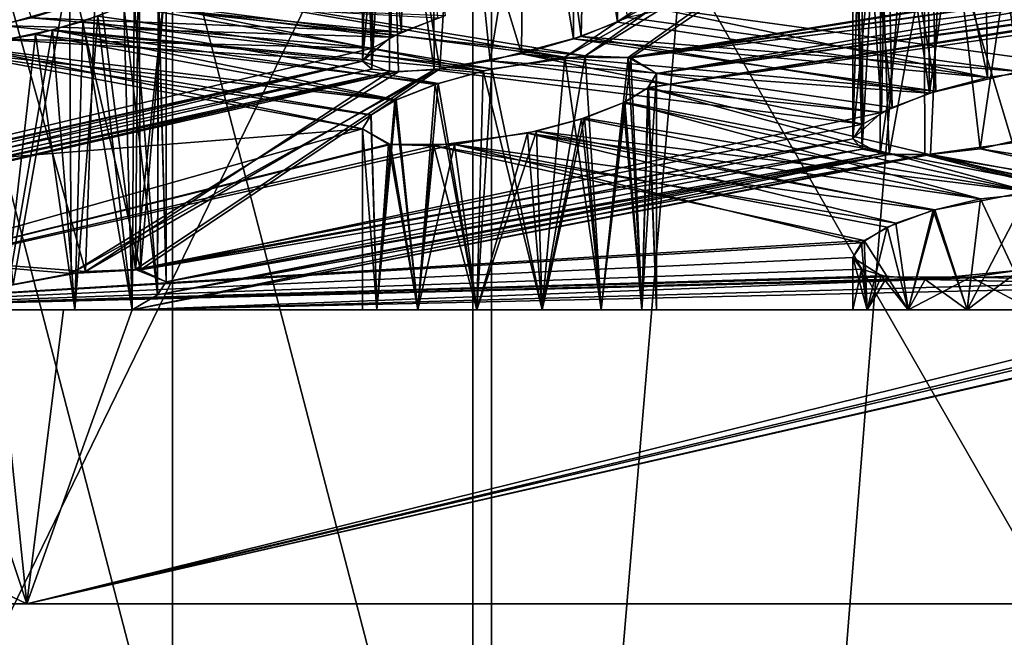
# Model space of a CAD drawing. Extents: x -62 to 87, y -98 to 342.
# Drawn here: x -4 to -3, y 147 to 148 of the extents above; entities that cross this region are included whole.
import ezdxf

# ---------------------------------------------------------------- set-up
doc = ezdxf.new("R2010")
doc.units = 0
doc.header["$MEASUREMENT"] = 0

msp = doc.modelspace()

# ---------------------------------------------------------------- linework, layer by layer
for points in [[(-7.460027, 48.449997, 7.459973), (-4.037335, 225.099976, 9.746885), (-4.037335, 48.449997, 9.746885)], [(-7.460027, 225.099976, 7.459973), (-4.037335, 225.099976, 9.746885), (-7.460027, 48.449997, 7.459973)], [(-4.037265, 48.449997, -9.746914), (-4.037265, 225.099976, -9.746914), (-7.459973, 48.449997, -7.460027)], [(-4.037265, 225.099976, -9.746914), (-7.459973, 225.099976, -7.460027), (-7.459973, 48.449997, -7.460027)], [(-0.000043, 225.099976, 12), (-4.59224, 45.099998, 11.086584), (-0.000043, 45.099998, 12)], [(-0.000043, 225.099976, 12), (-4.59224, 225.099976, 11.086584), (-4.59224, 45.099998, 11.086584)], [(-4.59216, 225.099976, -11.086617), (0.000043, 225.099976, -12), (0.000043, 45.099998, -12)], [(-4.59216, 225.099976, -11.086617), (0.000043, 45.099998, -12), (-4.59216, 45.099998, -11.086617)], [(-4.037335, 48.449997, 9.746885), (-4.037335, 225.099976, 9.746885), (-0.000038, 48.449997, 10.55)], [(-4.037335, 225.099976, 9.746885), (-0.000038, 225.099976, 10.55), (-0.000038, 48.449997, 10.55)], [(0.000038, 48.449997, -10.55), (-4.037265, 225.099976, -9.746914), (-4.037265, 48.449997, -9.746914)], [(0.000038, 225.099976, -10.55), (-4.037265, 225.099976, -9.746914), (0.000038, 48.449997, -10.55)], [(0, 138.300003, 197.925003), (-4.6209, 193.200012, 198.844208), (0, 193.200012, 197.925003)], [(0, 138.300003, 197.925003), (-4.6209, 138.300003, 198.844208), (-4.6209, 193.200012, 198.844208)], [(-4.6209, 138.300003, 221.155792), (0, 193.200012, 222.074997), (-4.6209, 193.200012, 221.155792)], [(-4.6209, 138.300003, 221.155792), (0, 138.300003, 222.074997), (0, 193.200012, 222.074997)], [(-4.3435, 193.100006, 220.485992), (-4.3435, 138.400009, 220.485992), (-8.0257, 193.100006, 218.025696)], [(-4.3435, 138.400009, 220.485992), (-8.0257, 138.400009, 218.025696), (-8.0257, 193.100006, 218.025696)], [(-8.0257, 193.100006, 201.974304), (-8.0257, 138.400009, 201.974304), (-4.3435, 193.100006, 199.514008)], [(-8.0257, 138.400009, 201.974304), (-4.3435, 138.400009, 199.514008), (-4.3435, 193.100006, 199.514008)], [(0, 193.100006, 221.350006), (0, 138.400009, 221.350006), (-4.3435, 193.100006, 220.485992)], [(0, 138.400009, 221.350006), (-4.3435, 138.400009, 220.485992), (-4.3435, 193.100006, 220.485992)], [(-4.3435, 193.100006, 199.514008), (-4.3435, 138.400009, 199.514008), (0, 193.100006, 198.649994)], [(-4.3435, 138.400009, 199.514008), (0, 138.400009, 198.649994), (0, 193.100006, 198.649994)], [(-1.9471, 138.600006, 201.469406), (-1.9471, 152.100006, 201.469406), (-5.4555, 138.600006, 203.158997)], [(-1.9471, 152.100006, 201.469406), (-5.4555, 152.100006, 203.158997), (-5.4555, 138.600006, 203.158997)], [(-5.4555, 138.600006, 216.841003), (-5.4555, 152.100006, 216.841003), (-1.9471, 138.600006, 218.530594)], [(-5.4555, 152.100006, 216.841003), (-1.9471, 152.100006, 218.530594), (-1.9471, 138.600006, 218.530594)], [(-4.0182, 148.100006, 200.299301), (-4.0182, 141.100006, 200.299301), (-7.4246, 141.100006, 202.575394)], [(-7.4246, 148.100006, 202.575394), (-4.0182, 148.100006, 200.299301), (-7.4246, 141.100006, 202.575394)], [(-4.0182, 148.100006, 219.700699), (-7.4246, 141.100006, 217.424606), (-4.0182, 141.100006, 219.700699)], [(-4.0182, 148.100006, 219.700699), (-7.4246, 148.100006, 217.424606), (-7.4246, 141.100006, 217.424606)], [(-5.573, 148.100006, 202.617905), (-2.083, 148.100006, 200.988205), (-4.6594, 138.183304, 202.009796)], [(-4.6594, 148.100006, 217.990204), (-5.573, 138.183304, 217.382095), (-2.083, 138.183304, 219.011795)], [(-2.083, 148.100006, 200.988205), (-1.3858, 138.183304, 200.854904), (-4.6594, 138.183304, 202.009796)], [(-1.3858, 148.100006, 219.145096), (-4.6594, 148.100006, 217.990204), (-2.083, 138.183304, 219.011795)], [(-4.0182, 148.100006, 200.299301), (0, 141.100006, 199.5), (-4.0182, 141.100006, 200.299301)], [(-4.0182, 148.100006, 200.299301), (0, 148.100006, 199.5), (0, 141.100006, 199.5)], [(-4.0182, 148.100006, 219.700699), (-4.0182, 141.100006, 219.700699), (0, 141.100006, 220.5)], [(0, 148.100006, 220.5), (-4.0182, 148.100006, 219.700699), (0, 141.100006, 220.5)], [(-4.4697, 148.017105, 207.255005), (-4.5576, 147.995209, 207.263199), (-4.519, 147.689911, 207.253204)], [(-4.4257, 147.717407, 207.271805), (-4.4697, 148.017105, 207.255005), (-4.519, 147.689911, 207.253204)], [(-4.1068, 147.998505, 213.358795), (-4.1412, 147.979706, 213.413406), (-4.1101, 147.683212, 213.362305)], [(-4.0652, 147.700302, 213.329193), (-4.1068, 147.998505, 213.358795), (-4.1101, 147.683212, 213.362305)], [(-3.9354, 147.990112, 213.599396), (-3.8931, 148.005814, 213.569305), (-3.8899, 147.693405, 213.565796)], [(-3.8899, 147.693405, 213.565796), (-3.8931, 148.005814, 213.569305), (-3.8603, 147.709915, 213.518799)], [(-4.5773, 147.677704, 212.727005), (-4.5795, 147.991302, 212.725296), (-4.4876, 147.698013, 212.747498)], [(-4.1415, 147.979614, 206.5858), (-4.1167, 147.99411, 206.630295), (-4.1209, 147.678116, 206.624695)], [(-4.1209, 147.678116, 206.624695), (-4.1167, 147.99411, 206.630295), (-4.073, 147.697708, 206.666595)], [(-3.9846, 147.976013, 213.613297), (-3.9354, 147.990112, 213.599396), (-3.9348, 147.676315, 213.599106)], [(-3.9198, 147.995407, 206.409103), (-3.967, 147.980713, 206.389603), (-3.927, 147.678909, 206.405106)], [(-3.9348, 147.676315, 213.599106), (-3.9354, 147.990112, 213.599396), (-3.8899, 147.693405, 213.565796)], [(-3.8796, 147.698303, 206.446701), (-3.9198, 147.995407, 206.409103), (-3.927, 147.678909, 206.405106)], [(-4.1412, 147.979706, 213.413406), (-4.15, 147.967606, 213.464096), (-4.1396, 147.667007, 213.409302)], [(-4.15, 147.967606, 206.535904), (-4.1415, 147.979614, 206.5858), (-4.15, 147.653702, 206.535904)], [(-4.15, 147.653702, 206.535904), (-4.1415, 147.979614, 206.5858), (-4.1209, 147.678116, 206.624695)], [(-4.1101, 147.683212, 213.362305), (-4.1412, 147.979706, 213.413406), (-4.1396, 147.667007, 213.409302)], [(-3.967, 147.980713, 206.389603), (-4.0512, 147.962311, 206.394897), (-4.0198, 147.654114, 206.387299)], [(-3.927, 147.678909, 206.405106), (-3.967, 147.980713, 206.389603), (-4.0198, 147.654114, 206.387299)], [(-4.15, 147.967606, 213.464096), (-4.1215, 147.956802, 213.551895), (-4.15, 147.653702, 213.464096)], [(-4.1396, 147.667007, 213.409302), (-4.15, 147.967606, 213.464096), (-4.15, 147.653702, 213.464096)], [(-4.1404, 147.645615, 206.483307), (-4.15, 147.967606, 206.535904), (-4.15, 147.653702, 206.535904)], [(-4.1224, 147.956802, 206.449402), (-4.15, 147.967606, 206.535904), (-4.1404, 147.645615, 206.483307)], [(-4.0785, 147.958817, 213.591904), (-3.9846, 147.976013, 213.613297), (-3.9878, 147.661209, 213.613602)], [(-3.9878, 147.661209, 213.613602), (-3.9846, 147.976013, 213.613297), (-3.9348, 147.676315, 213.599106)], [(-4.0512, 147.962311, 206.394897), (-4.1224, 147.956802, 206.449402), (-4.071, 147.645706, 206.403702)], [(-4.1215, 147.956802, 213.551895), (-4.0785, 147.958817, 213.591904), (-4.0769, 147.644913, 213.593201)], [(-4.0769, 147.644913, 213.593201), (-4.0785, 147.958817, 213.591904), (-3.9878, 147.661209, 213.613602)], [(-4.0198, 147.654114, 206.387299), (-4.0512, 147.962311, 206.394897), (-4.071, 147.645706, 206.403702)], [(-3.5264, 147.94751, 205.817505), (-3.4435, 147.961914, 205.809006), (-3.4798, 147.643204, 205.818497)], [(-3.4225, 147.963516, 214.201706), (-3.5174, 147.949707, 214.181107), (-3.4235, 147.649704, 214.200607)], [(-4.15, 147.653702, 213.464096), (-4.1215, 147.956802, 213.551895), (-4.1224, 147.642914, 213.550995)], [(-4.113, 147.642715, 206.437302), (-4.1224, 147.956802, 206.449402), (-4.1404, 147.645615, 206.483307)], [(-4.1224, 147.642914, 213.550995), (-4.1215, 147.956802, 213.551895), (-4.0769, 147.644913, 213.593201)], [(-4.071, 147.645706, 206.403702), (-4.1224, 147.956802, 206.449402), (-4.113, 147.642715, 206.437302)], [(-3.5751, 147.933716, 205.799698), (-3.5264, 147.94751, 205.817505), (-3.5717, 147.621002, 205.801804)], [(-3.5174, 147.949707, 214.181107), (-3.5727, 147.934509, 214.198898), (-3.5126, 147.636902, 214.180603)], [(-3.5717, 147.621002, 205.801804), (-3.5264, 147.94751, 205.817505), (-3.4798, 147.643204, 205.818497)], [(-3.4235, 147.649704, 214.200607), (-3.5174, 147.949707, 214.181107), (-3.5126, 147.636902, 214.180603)], [(-3.5727, 147.934509, 214.198898), (-3.6167, 147.917206, 214.235794), (-3.5651, 147.623108, 214.195007)], [(-3.6146, 147.918213, 205.766602), (-3.5751, 147.933716, 205.799698), (-3.5717, 147.621002, 205.801804)], [(-3.5126, 147.636902, 214.180603), (-3.5727, 147.934509, 214.198898), (-3.5651, 147.623108, 214.195007)], [(-3.6167, 147.917206, 214.235794), (-3.6415, 147.902115, 214.280197), (-3.6098, 147.606506, 214.227997)], [(-3.6408, 147.902603, 205.721497), (-3.6146, 147.918213, 205.766602), (-3.6208, 147.601212, 205.758896)], [(-3.6208, 147.601212, 205.758896), (-3.6146, 147.918213, 205.766602), (-3.5717, 147.621002, 205.801804)], [(-3.5651, 147.623108, 214.195007), (-3.6167, 147.917206, 214.235794), (-3.6098, 147.606506, 214.227997)], [(-3.65, 147.888412, 205.669907), (-3.6408, 147.902603, 205.721497), (-3.65, 147.574509, 205.669907)], [(-3.65, 147.574509, 205.669907), (-3.6408, 147.902603, 205.721497), (-3.6208, 147.601212, 205.758896)], [(-3.6415, 147.902115, 214.280197), (-3.65, 147.888412, 214.330093), (-3.6395, 147.589508, 214.274994)], [(-3.6098, 147.606506, 214.227997), (-3.6415, 147.902115, 214.280197), (-3.6395, 147.589508, 214.274994)], [(-3.65, 147.888412, 214.330093), (-3.6213, 147.873108, 214.418396), (-3.65, 147.574509, 214.330093)], [(-3.6395, 147.589508, 214.274994), (-3.65, 147.888412, 214.330093), (-3.65, 147.574509, 214.330093)], [(-3.6403, 147.563904, 205.617004), (-3.65, 147.888412, 205.669907), (-3.65, 147.574509, 205.669907)], [(-3.6236, 147.873413, 205.5849), (-3.65, 147.888412, 205.669907), (-3.6403, 147.563904, 205.617004)], [(-3.4727, 147.887512, 205.5224), (-3.5562, 147.873611, 205.530792), (-3.5199, 147.564316, 205.521194)], [(-3.4281, 147.585815, 205.538193), (-3.4727, 147.887512, 205.5224), (-3.5199, 147.564316, 205.521194)], [(-3.5773, 147.872116, 214.458694), (-3.4817, 147.885406, 214.479004), (-3.4871, 147.570313, 214.479599)], [(-3.9436, 147.657608, 204.942993), (-4.3584, 147.729507, 205.620407), (-3.6236, 147.873413, 205.5849)], [(-4.3579, 147.730103, 214.378494), (-3.9227, 147.659012, 215.067596), (-3.6213, 147.873108, 214.418396)], [(-3.9436, 147.657608, 204.942993), (-3.6236, 147.873413, 205.5849), (-3.5562, 147.873611, 205.530792)], [(-3.8764, 147.657104, 204.889297), (-3.9436, 147.657608, 204.942993), (-3.5562, 147.873611, 205.530792)], [(-3.9227, 147.659012, 215.067596), (-3.5773, 147.872116, 214.458694), (-3.6213, 147.873108, 214.418396)], [(-3.9227, 147.659012, 215.067596), (-3.8788, 147.65741, 215.107803), (-3.5773, 147.872116, 214.458694)], [(-3.8788, 147.65741, 215.107803), (-3.1395, 147.777405, 215.141098), (-3.5773, 147.872116, 214.458694)], [(-3.141, 147.776215, 204.855103), (-3.8764, 147.657104, 204.889297), (-3.5562, 147.873611, 205.530792)], [(-3.65, 147.574509, 214.330093), (-3.6213, 147.873108, 214.418396), (-3.6221, 147.559311, 214.417297)], [(-3.6127, 147.558411, 205.570892), (-3.6236, 147.873413, 205.5849), (-3.6403, 147.563904, 205.617004)], [(-3.5562, 147.873611, 205.530792), (-3.6236, 147.873413, 205.5849), (-3.6127, 147.558411, 205.570892)], [(-3.6213, 147.873108, 214.418396), (-3.5773, 147.872116, 214.458694), (-3.6221, 147.559311, 214.417297)], [(-3.6221, 147.559311, 214.417297), (-3.5773, 147.872116, 214.458694), (-3.5766, 147.558105, 214.459595)], [(-3.5708, 147.558502, 205.537506), (-3.5562, 147.873611, 205.530792), (-3.6127, 147.558411, 205.570892)], [(-3.5766, 147.558105, 214.459595), (-3.5773, 147.872116, 214.458694), (-3.4871, 147.570313, 214.479599)], [(-3.5199, 147.564316, 205.521194), (-3.5562, 147.873611, 205.530792), (-3.5708, 147.558502, 205.537506)], [(-3.8796, 147.698303, 206.446701), (-3.4798, 147.643204, 205.818497), (-3.1128, 147.861404, 206.436996)], [(-3.4235, 147.649704, 214.200607), (-3.8603, 147.709915, 213.518799), (-3.1222, 147.862213, 213.551102)], [(-3.8788, 147.65741, 215.107803), (-3.15, 147.761215, 215.196198), (-3.1395, 147.777405, 215.141098)], [(-3.15, 147.761215, 204.803802), (-3.8764, 147.657104, 204.889297), (-3.141, 147.776215, 204.855103)], [(-3.85, 147.641006, 215.196198), (-3.15, 147.761215, 215.196198), (-3.8788, 147.65741, 215.107803)], [(-3.141, 147.749207, 204.753006), (-3.8764, 147.657104, 204.889297), (-3.15, 147.761215, 204.803802)], [(-3.85, 147.641006, 215.196198), (-3.1208, 147.74231, 215.285294), (-3.15, 147.761215, 215.196198)], [(-4.5327, 147.732712, 205.816299), (-4.4486, 147.750702, 205.811005), (-4.5062, 147.425705, 205.819595)], [(-4.4216, 147.753906, 214.202301), (-4.5153, 147.737305, 214.180893), (-4.4323, 147.439011, 214.196304)], [(-4.5062, 147.425705, 205.819595), (-4.4486, 147.750702, 205.811005), (-4.4471, 147.437012, 205.810104)], [(-4.4486, 147.750702, 205.811005), (-4.3775, 147.755005, 205.756805), (-4.3763, 147.440903, 205.7547)], [(-4.4471, 147.437012, 205.810104), (-4.4486, 147.750702, 205.811005), (-4.3763, 147.440903, 205.7547)], [(-4.3814, 147.441315, 214.238297), (-4.4216, 147.753906, 214.202301), (-4.4323, 147.439011, 214.196304)], [(-4.3786, 147.755005, 214.242203), (-4.4216, 147.753906, 214.202301), (-4.3814, 147.441315, 214.238297)], [(-4.35, 147.74231, 214.330093), (-4.3786, 147.755005, 214.242203), (-4.3814, 147.441315, 214.238297)], [(-4.3775, 147.755005, 205.756805), (-4.35, 147.74231, 205.669907), (-4.3763, 147.440903, 205.7547)], [(-3.141, 147.749207, 204.753006), (-3.85, 147.641006, 204.803802), (-3.8764, 147.657104, 204.889297)], [(-3.115, 147.741302, 204.707596), (-3.85, 147.641006, 204.803802), (-3.141, 147.749207, 204.753006)], [(-4.4323, 147.439011, 214.196304), (-4.5153, 147.737305, 214.180893), (-4.5135, 147.424011, 214.180801)], [(-4.35, 147.428406, 214.330093), (-4.35, 147.74231, 214.330093), (-4.3814, 147.441315, 214.238297)], [(-4.3763, 147.440903, 205.7547), (-4.35, 147.74231, 205.669907), (-4.35, 147.428406, 205.669907)], [(-4.35, 147.74231, 205.669907), (-4.3584, 147.729507, 205.620407), (-4.35, 147.428406, 205.669907)], [(-4.3579, 147.730103, 214.378494), (-4.35, 147.74231, 214.330093), (-4.35, 147.428406, 214.330093)], [(-3.115, 147.741302, 204.707596), (-3.8588, 147.626511, 204.753296), (-3.85, 147.641006, 204.803802)], [(-3.4703, 147.520615, 204.084793), (-3.8588, 147.626511, 204.753296), (-3.115, 147.741302, 204.707596)], [(-3.8583, 147.626907, 215.245407), (-3.1208, 147.74231, 215.285294), (-3.85, 147.641006, 215.196198)], [(-3.8583, 147.626907, 215.245407), (-3.0762, 147.738617, 215.325394), (-3.1208, 147.74231, 215.285294)], [(-3.8583, 147.626907, 215.245407), (-3.4238, 147.523102, 215.932999), (-3.0762, 147.738617, 215.325394)], [(-4.3931, 147.710007, 214.435303), (-4.3579, 147.730103, 214.378494), (-4.3589, 147.415405, 214.381104)], [(-4.3931, 147.710007, 214.435303), (-3.9227, 147.659012, 215.067596), (-4.3579, 147.730103, 214.378494)], [(-4.3584, 147.729507, 205.620407), (-4.3827, 147.714813, 205.576508), (-4.3589, 147.415405, 205.618896)], [(-3.9436, 147.657608, 204.942993), (-4.3827, 147.714813, 205.576508), (-4.3584, 147.729507, 205.620407)], [(-4.3589, 147.415405, 214.381104), (-4.3579, 147.730103, 214.378494), (-4.35, 147.428406, 214.330093)], [(-4.35, 147.428406, 205.669907), (-4.3584, 147.729507, 205.620407), (-4.3589, 147.415405, 205.618896)], [(-4.519, 147.689911, 207.253204), (-4.1209, 147.678116, 206.624695), (-4.4257, 147.717407, 207.271805)], [(-4.4257, 147.717407, 207.271805), (-4.1209, 147.678116, 206.624695), (-4.073, 147.697708, 206.666595)], [(-4.1101, 147.683212, 213.362305), (-4.4876, 147.698013, 212.747498), (-4.4342, 147.714417, 212.732697)], [(-4.435, 147.694305, 214.465698), (-4.3931, 147.710007, 214.435303), (-4.3847, 147.400009, 214.425995)], [(-4.435, 147.694305, 214.465698), (-4.0179, 147.645813, 215.047195), (-4.3931, 147.710007, 214.435303)], [(-4.1101, 147.683212, 213.362305), (-4.4342, 147.714417, 212.732697), (-4.0652, 147.700302, 213.329193)], [(-4.3827, 147.714813, 205.576508), (-4.4198, 147.699615, 205.543106), (-4.3847, 147.400009, 205.574005)], [(-4.0268, 147.643707, 204.951401), (-4.4198, 147.699615, 205.543106), (-4.3827, 147.714813, 205.576508)], [(-4.3847, 147.400009, 214.425995), (-4.3931, 147.710007, 214.435303), (-4.3589, 147.415405, 214.381104)], [(-4.3931, 147.710007, 214.435303), (-4.0179, 147.645813, 215.047195), (-3.9227, 147.659012, 215.067596)], [(-4.3589, 147.415405, 205.618896), (-4.3827, 147.714813, 205.576508), (-4.3847, 147.400009, 205.574005)], [(-3.9436, 147.657608, 204.942993), (-4.0268, 147.643707, 204.951401), (-4.3827, 147.714813, 205.576508)], [(-3.5126, 147.636902, 214.180603), (-3.8899, 147.693405, 213.565796), (-3.8603, 147.709915, 213.518799)], [(-3.5126, 147.636902, 214.180603), (-3.8603, 147.709915, 213.518799), (-3.4235, 147.649704, 214.200607)], [(-4.1396, 147.667007, 213.409302), (-4.5773, 147.677704, 212.727005), (-4.4876, 147.698013, 212.747498)], [(-4.1396, 147.667007, 213.409302), (-4.4876, 147.698013, 212.747498), (-4.1101, 147.683212, 213.362305)], [(-4.4198, 147.699615, 205.543106), (-4.466, 147.685516, 205.523804), (-4.4433, 147.400009, 205.531006)], [(-4.0268, 147.643707, 204.951401), (-4.466, 147.685516, 205.523804), (-4.4198, 147.699615, 205.543106)], [(-4.3847, 147.400009, 205.574005), (-4.4198, 147.699615, 205.543106), (-4.4433, 147.400009, 205.531006)], [(-3.927, 147.678909, 206.405106), (-3.4798, 147.643204, 205.818497), (-3.8796, 147.698303, 206.446701)], [(-4.5697, 147.679016, 207.268707), (-4.15, 147.653702, 206.535904), (-4.519, 147.689911, 207.253204)], [(-4.519, 147.689911, 207.253204), (-4.15, 147.653702, 206.535904), (-4.1209, 147.678116, 206.624695)], [(-4.4835, 147.680817, 214.479401), (-4.435, 147.694305, 214.465698), (-4.4433, 147.400009, 214.468994)], [(-4.4835, 147.680817, 214.479401), (-4.0728, 147.630905, 215.065002), (-4.435, 147.694305, 214.465698)], [(-4.4433, 147.400009, 214.468994), (-4.435, 147.694305, 214.465698), (-4.3847, 147.400009, 214.425995)], [(-4.435, 147.694305, 214.465698), (-4.0728, 147.630905, 215.065002), (-4.0179, 147.645813, 215.047195)], [(-3.5126, 147.636902, 214.180603), (-3.9348, 147.676315, 213.599106), (-3.8899, 147.693405, 213.565796)], [(-4.5697, 147.679016, 207.268707), (-4.8868, 147.491302, 206.634293), (-4.15, 147.653702, 206.535904)], [(-4.1396, 147.667007, 213.409302), (-4.8773, 147.491608, 213.377701), (-4.5773, 147.677704, 212.727005)], [(-4.5781, 147.664703, 214.458206), (-4.4835, 147.680817, 214.479401), (-4.5153, 147.400009, 214.479294)], [(-4.5781, 147.664703, 214.458206), (-4.117, 147.613617, 215.102295), (-4.4835, 147.680817, 214.479401)], [(-4.466, 147.685516, 205.523804), (-4.5511, 147.667816, 205.528793), (-4.5153, 147.400009, 205.520706)], [(-4.1156, 147.614304, 204.899506), (-4.5511, 147.667816, 205.528793), (-4.466, 147.685516, 205.523804)], [(-4.4433, 147.400009, 205.531006), (-4.466, 147.685516, 205.523804), (-4.5153, 147.400009, 205.520706)], [(-4.5153, 147.400009, 214.479294), (-4.4835, 147.680817, 214.479401), (-4.4433, 147.400009, 214.468994)], [(-4.4835, 147.680817, 214.479401), (-4.117, 147.613617, 215.102295), (-4.0728, 147.630905, 215.065002)], [(-4.0758, 147.630005, 204.933304), (-4.466, 147.685516, 205.523804), (-4.0268, 147.643707, 204.951401)], [(-4.1156, 147.614304, 204.899506), (-4.466, 147.685516, 205.523804), (-4.0758, 147.630005, 204.933304)], [(-4.0198, 147.654114, 206.387299), (-3.5717, 147.621002, 205.801804), (-3.927, 147.678909, 206.405106)], [(-3.5651, 147.623108, 214.195007), (-3.9878, 147.661209, 213.613602), (-3.9348, 147.676315, 213.599106)], [(-3.5651, 147.623108, 214.195007), (-3.9348, 147.676315, 213.599106), (-3.5126, 147.636902, 214.180603)], [(-3.927, 147.678909, 206.405106), (-3.5717, 147.621002, 205.801804), (-3.4798, 147.643204, 205.818497)], [(-4.15, 147.584717, 204.803802), (-5.3832, 147.48671, 205.575607), (-4.5511, 147.667816, 205.528793)], [(-4.15, 147.653702, 213.464096), (-4.8773, 147.491608, 213.377701), (-4.1396, 147.667007, 213.409302)], [(-4.1411, 147.598907, 204.854706), (-4.5511, 147.667816, 205.528793), (-4.1156, 147.614304, 204.899506)], [(-4.15, 147.584717, 204.803802), (-4.5511, 147.667816, 205.528793), (-4.1411, 147.598907, 204.854706)], [(-4.804, 147.400009, 215.429901), (-4.15, 147.584717, 215.196198), (-4.5781, 147.664703, 214.458206)], [(-4.5781, 147.664703, 214.458206), (-4.1415, 147.598511, 215.1465), (-4.117, 147.613617, 215.102295)], [(-4.5781, 147.664703, 214.458206), (-4.15, 147.584717, 215.196198), (-4.1415, 147.598511, 215.1465)], [(-3.6395, 147.589508, 214.274994), (-4.0769, 147.644913, 213.593201), (-3.9878, 147.661209, 213.613602)], [(-4.0268, 147.643707, 204.951401), (-3.9436, 147.657608, 204.942993), (-3.9666, 147.400009, 204.950104)], [(-3.9227, 147.659012, 215.067596), (-4.0179, 147.645813, 215.047195), (-3.9666, 147.400009, 215.049896)], [(-3.6098, 147.606506, 214.227997), (-3.9878, 147.661209, 213.613602), (-3.5651, 147.623108, 214.195007)], [(-3.6395, 147.589508, 214.274994), (-3.9878, 147.661209, 213.613602), (-3.6098, 147.606506, 214.227997)], [(-3.9065, 147.400009, 215.078903), (-3.9227, 147.659012, 215.067596), (-3.9666, 147.400009, 215.049896)], [(-3.9666, 147.400009, 204.950104), (-3.9436, 147.657608, 204.942993), (-3.9065, 147.400009, 204.921097)], [(-3.9436, 147.657608, 204.942993), (-3.8764, 147.657104, 204.889297), (-3.9065, 147.400009, 204.921097)], [(-3.8788, 147.65741, 215.107803), (-3.9227, 147.659012, 215.067596), (-3.9065, 147.400009, 215.078903)], [(-3.8649, 147.400009, 215.131104), (-3.8788, 147.65741, 215.107803), (-3.9065, 147.400009, 215.078903)], [(-3.9065, 147.400009, 204.921097), (-3.8764, 147.657104, 204.889297), (-3.8649, 147.400009, 204.868896)], [(-3.85, 147.641006, 215.196198), (-3.8788, 147.65741, 215.107803), (-3.8649, 147.400009, 215.131104)], [(-3.8764, 147.657104, 204.889297), (-3.85, 147.641006, 204.803802), (-3.8649, 147.400009, 204.868896)], [(-4.8868, 147.491302, 206.634293), (-4.8595, 147.490112, 206.588394), (-4.15, 147.653702, 206.535904)], [(-4.85, 147.483109, 213.464096), (-4.8773, 147.491608, 213.377701), (-4.15, 147.653702, 213.464096)], [(-4.15, 147.653702, 206.535904), (-4.8595, 147.490112, 206.588394), (-4.1404, 147.645615, 206.483307)], [(-4.8595, 147.490112, 206.588394), (-4.85, 147.483109, 206.535904), (-4.1404, 147.645615, 206.483307)], [(-4.1224, 147.642914, 213.550995), (-4.85, 147.483109, 213.464096), (-4.15, 147.653702, 213.464096)], [(-4.1404, 147.645615, 206.483307), (-4.85, 147.483109, 206.535904), (-4.113, 147.642715, 206.437302)], [(-4.113, 147.642715, 206.437302), (-4.4471, 147.437012, 205.810104), (-4.071, 147.645706, 206.403702)], [(-4.4471, 147.437012, 205.810104), (-4.3763, 147.440903, 205.7547), (-4.071, 147.645706, 206.403702)], [(-4.071, 147.645706, 206.403702), (-4.3763, 147.440903, 205.7547), (-3.6208, 147.601212, 205.758896)], [(-4.0179, 147.645813, 215.047195), (-4.0728, 147.630905, 215.065002), (-4.0334, 147.400009, 215.049896)], [(-4.071, 147.645706, 206.403702), (-3.6208, 147.601212, 205.758896), (-4.0198, 147.654114, 206.387299)], [(-3.9666, 147.400009, 215.049896), (-4.0179, 147.645813, 215.047195), (-4.0334, 147.400009, 215.049896)], [(-4.0198, 147.654114, 206.387299), (-3.6208, 147.601212, 205.758896), (-3.5717, 147.621002, 205.801804)], [(-4.85, 147.483109, 206.535904), (-4.8588, 147.471909, 206.485504), (-4.113, 147.642715, 206.437302)], [(-4.8588, 147.471909, 206.485504), (-4.4471, 147.437012, 205.810104), (-4.113, 147.642715, 206.437302)], [(-4.4323, 147.439011, 214.196304), (-4.8585, 147.471909, 213.514008), (-4.1224, 147.642914, 213.550995)], [(-4.1224, 147.642914, 213.550995), (-4.8585, 147.471909, 213.514008), (-4.85, 147.483109, 213.464096)], [(-4.0769, 147.644913, 213.593201), (-4.4323, 147.439011, 214.196304), (-4.1224, 147.642914, 213.550995)], [(-4.3814, 147.441315, 214.238297), (-4.4323, 147.439011, 214.196304), (-4.0769, 147.644913, 213.593201)], [(-3.6395, 147.589508, 214.274994), (-4.3814, 147.441315, 214.238297), (-4.0769, 147.644913, 213.593201)], [(-4.0758, 147.630005, 204.933304), (-4.0268, 147.643707, 204.951401), (-4.0334, 147.400009, 204.950104)], [(-4.0334, 147.400009, 204.950104), (-4.0268, 147.643707, 204.951401), (-3.9666, 147.400009, 204.950104)], [(-3.85, 147.400009, 215.196198), (-3.85, 147.641006, 215.196198), (-3.8649, 147.400009, 215.131104)], [(-3.8649, 147.400009, 204.868896), (-3.85, 147.641006, 204.803802), (-3.85, 147.400009, 204.803802)], [(-3.85, 147.641006, 204.803802), (-3.8588, 147.626511, 204.753296), (-3.85, 147.400009, 204.803802)], [(-3.8583, 147.626907, 215.245407), (-3.85, 147.641006, 215.196198), (-3.85, 147.400009, 215.196198)], [(-4.0728, 147.630905, 215.065002), (-4.117, 147.613617, 215.102295), (-4.0935, 147.400009, 215.078903)], [(-4.1156, 147.614304, 204.899506), (-4.0758, 147.630005, 204.933304), (-4.0935, 147.400009, 204.921097)], [(-4.0334, 147.400009, 215.049896), (-4.0728, 147.630905, 215.065002), (-4.0935, 147.400009, 215.078903)], [(-4.0935, 147.400009, 204.921097), (-4.0758, 147.630005, 204.933304), (-4.0334, 147.400009, 204.950104)], [(-3.8588, 147.626511, 204.753296), (-3.884, 147.611206, 204.708801), (-3.8649, 147.400009, 204.7388)], [(-3.4703, 147.520615, 204.084793), (-3.884, 147.611206, 204.708801), (-3.8588, 147.626511, 204.753296)], [(-3.8822, 147.612015, 215.289001), (-3.8583, 147.626907, 215.245407), (-3.8649, 147.400009, 215.2612)], [(-3.8822, 147.612015, 215.289001), (-3.4238, 147.523102, 215.932999), (-3.8583, 147.626907, 215.245407)], [(-3.8649, 147.400009, 215.2612), (-3.8583, 147.626907, 215.245407), (-3.85, 147.400009, 215.196198)], [(-3.85, 147.400009, 204.803802), (-3.8588, 147.626511, 204.753296), (-3.8649, 147.400009, 204.7388)], [(-4.117, 147.613617, 215.102295), (-4.1415, 147.598511, 215.1465), (-4.1351, 147.400009, 215.131104)], [(-4.1411, 147.598907, 204.854706), (-4.1156, 147.614304, 204.899506), (-4.1351, 147.400009, 204.868896)], [(-4.1351, 147.400009, 204.868896), (-4.1156, 147.614304, 204.899506), (-4.0935, 147.400009, 204.921097)], [(-4.0935, 147.400009, 215.078903), (-4.117, 147.613617, 215.102295), (-4.1351, 147.400009, 215.131104)], [(-3.9264, 147.594803, 215.326904), (-3.8822, 147.612015, 215.289001), (-3.9065, 147.400009, 215.3134)], [(-3.9264, 147.594803, 215.326904), (-3.5196, 147.513306, 215.913498), (-3.8822, 147.612015, 215.289001)], [(-3.884, 147.611206, 204.708801), (-3.9236, 147.595703, 204.674805), (-3.9065, 147.400009, 204.6866)], [(-3.4703, 147.520615, 204.084793), (-3.9236, 147.595703, 204.674805), (-3.884, 147.611206, 204.708801)], [(-3.9065, 147.400009, 215.3134), (-3.8822, 147.612015, 215.289001), (-3.8649, 147.400009, 215.2612)], [(-3.8649, 147.400009, 204.7388), (-3.884, 147.611206, 204.708801), (-3.9065, 147.400009, 204.6866)], [(-3.8822, 147.612015, 215.289001), (-3.5196, 147.513306, 215.913498), (-3.4238, 147.523102, 215.932999)], [(-3.6208, 147.601212, 205.758896), (-4.3763, 147.440903, 205.7547), (-3.65, 147.574509, 205.669907)], [(-4.15, 147.584717, 204.803802), (-4.1411, 147.598907, 204.854706), (-4.1351, 147.400009, 204.868896)], [(-4.1415, 147.598511, 215.1465), (-4.15, 147.584717, 215.196198), (-4.1351, 147.400009, 215.131104)], [(-3.9236, 147.595703, 204.674805), (-3.9725, 147.582214, 204.656403), (-3.9666, 147.400009, 204.657593)], [(-3.4703, 147.520615, 204.084793), (-3.9725, 147.582214, 204.656403), (-3.9236, 147.595703, 204.674805)], [(-3.9065, 147.400009, 204.6866), (-3.9236, 147.595703, 204.674805), (-3.9666, 147.400009, 204.657593)], [(-3.65, 147.574509, 214.330093), (-4.3814, 147.441315, 214.238297), (-3.6395, 147.589508, 214.274994)], [(-3.9815, 147.580109, 215.345001), (-3.9264, 147.594803, 215.326904), (-3.9666, 147.400009, 215.342407)], [(-3.9815, 147.580109, 215.345001), (-3.5196, 147.513306, 215.913498), (-3.9264, 147.594803, 215.326904)], [(-3.9666, 147.400009, 215.342407), (-3.9264, 147.594803, 215.326904), (-3.9065, 147.400009, 215.3134)], [(-3.5199, 147.564316, 205.521194), (-3.0715, 147.494614, 204.935898), (-3.4281, 147.585815, 205.538193)], [(-4.804, 147.400009, 204.570099), (-5.3832, 147.48671, 205.575607), (-4.15, 147.584717, 204.803802)], [(-4.804, 147.400009, 204.570099), (-4.15, 147.584717, 204.803802), (-4.1235, 147.569107, 204.718704)], [(-4.804, 147.400009, 215.429901), (-4.1213, 147.568802, 215.2845), (-4.15, 147.584717, 215.196198)], [(-4.15, 147.400009, 215.196198), (-4.15, 147.584717, 215.196198), (-4.1351, 147.400009, 215.2612)], [(-4.15, 147.584717, 215.196198), (-4.1213, 147.568802, 215.2845), (-4.1351, 147.400009, 215.2612)], [(-4.1351, 147.400009, 215.131104), (-4.15, 147.584717, 215.196198), (-4.15, 147.400009, 215.196198)], [(-4.15, 147.400009, 204.803802), (-4.15, 147.584717, 204.803802), (-4.1351, 147.400009, 204.868896)], [(-4.1351, 147.400009, 204.7388), (-4.15, 147.584717, 204.803802), (-4.15, 147.400009, 204.803802)], [(-4.1235, 147.569107, 204.718704), (-4.15, 147.584717, 204.803802), (-4.1351, 147.400009, 204.7388)], [(-4.0771, 147.567307, 215.324799), (-3.9815, 147.580109, 215.345001), (-4.0334, 147.400009, 215.342407)], [(-4.0771, 147.567307, 215.324799), (-3.606, 147.488403, 215.9561), (-3.9815, 147.580109, 215.345001)], [(-3.9725, 147.582214, 204.656403), (-4.0561, 147.56871, 204.664795), (-4.0334, 147.400009, 204.657593)], [(-3.5681, 147.501602, 204.071503), (-4.0561, 147.56871, 204.664795), (-3.9725, 147.582214, 204.656403)], [(-3.9666, 147.400009, 204.657593), (-3.9725, 147.582214, 204.656403), (-4.0334, 147.400009, 204.657593)], [(-4.0334, 147.400009, 215.342407), (-3.9815, 147.580109, 215.345001), (-3.9666, 147.400009, 215.342407)], [(-3.9815, 147.580109, 215.345001), (-3.5663, 147.502106, 215.927597), (-3.5196, 147.513306, 215.913498)], [(-3.9815, 147.580109, 215.345001), (-3.606, 147.488403, 215.9561), (-3.5663, 147.502106, 215.927597)], [(-3.5681, 147.501602, 204.071503), (-3.9725, 147.582214, 204.656403), (-3.4703, 147.520615, 204.084793)], [(-4.804, 147.400009, 204.570099), (-4.1235, 147.569107, 204.718704), (-4.0561, 147.56871, 204.664795)], [(-4.804, 147.400009, 215.429901), (-4.0771, 147.567307, 215.324799), (-4.1213, 147.568802, 215.2845)], [(-3.641, 147.468414, 203.988907), (-4.804, 147.400009, 204.570099), (-4.0561, 147.56871, 204.664795)], [(-4.804, 147.400009, 215.429901), (-3.6384, 147.470612, 216.004395), (-4.0771, 147.567307, 215.324799)], [(-4.35, 147.428406, 214.330093), (-4.3814, 147.441315, 214.238297), (-3.65, 147.574509, 214.330093)], [(-4.3763, 147.440903, 205.7547), (-3.6403, 147.563904, 205.617004), (-3.65, 147.574509, 205.669907)], [(-3.6221, 147.559311, 214.417297), (-4.35, 147.428406, 214.330093), (-3.65, 147.574509, 214.330093)], [(-4.0935, 147.400009, 204.6866), (-4.1235, 147.569107, 204.718704), (-4.1351, 147.400009, 204.7388)], [(-4.1351, 147.400009, 215.2612), (-4.1213, 147.568802, 215.2845), (-4.0935, 147.400009, 215.3134)], [(-4.0561, 147.56871, 204.664795), (-4.1235, 147.569107, 204.718704), (-4.0935, 147.400009, 204.6866)], [(-4.1213, 147.568802, 215.2845), (-4.0771, 147.567307, 215.324799), (-4.0935, 147.400009, 215.3134)], [(-4.0334, 147.400009, 204.657593), (-4.0561, 147.56871, 204.664795), (-4.0935, 147.400009, 204.6866)], [(-4.0935, 147.400009, 215.3134), (-4.0771, 147.567307, 215.324799), (-4.0334, 147.400009, 215.342407)], [(-4.0771, 147.567307, 215.324799), (-3.6384, 147.470612, 216.004395), (-3.606, 147.488403, 215.9561)], [(-3.615, 147.484406, 204.034103), (-4.0561, 147.56871, 204.664795), (-3.5681, 147.501602, 204.071503)], [(-3.641, 147.468414, 203.988907), (-4.0561, 147.56871, 204.664795), (-3.615, 147.484406, 204.034103)], [(-3.1097, 147.480713, 215.093994), (-3.5766, 147.558105, 214.459595), (-3.4871, 147.570313, 214.479599)], [(-3.6127, 147.558411, 205.570892), (-4.3847, 147.400009, 205.574005), (-3.5708, 147.558502, 205.537506)], [(-4.3847, 147.400009, 205.574005), (-3.15, 147.447311, 204.803802), (-3.5708, 147.558502, 205.537506)], [(-4.3589, 147.415405, 205.618896), (-4.3847, 147.400009, 205.574005), (-3.6127, 147.558411, 205.570892)], [(-3.15, 147.447311, 215.196198), (-4.3847, 147.400009, 214.425995), (-3.5766, 147.558105, 214.459595)], [(-3.5766, 147.558105, 214.459595), (-4.3847, 147.400009, 214.425995), (-4.3589, 147.415405, 214.381104)], [(-4.3763, 147.440903, 205.7547), (-4.35, 147.428406, 205.669907), (-3.6403, 147.563904, 205.617004)], [(-3.5766, 147.558105, 214.459595), (-4.3589, 147.415405, 214.381104), (-3.6221, 147.559311, 214.417297)], [(-3.6221, 147.559311, 214.417297), (-4.3589, 147.415405, 214.381104), (-4.35, 147.428406, 214.330093)], [(-4.35, 147.428406, 205.669907), (-4.3589, 147.415405, 205.618896), (-3.6127, 147.558411, 205.570892)], [(-4.35, 147.428406, 205.669907), (-3.6127, 147.558411, 205.570892), (-3.6403, 147.563904, 205.617004)], [(-3.1396, 147.463409, 215.141296), (-3.5766, 147.558105, 214.459595), (-3.1097, 147.480713, 215.093994)], [(-3.15, 147.447311, 215.196198), (-3.5766, 147.558105, 214.459595), (-3.1396, 147.463409, 215.141296)], [(-3.5708, 147.558502, 205.537506), (-3.1207, 147.47551, 204.893005), (-3.5199, 147.564316, 205.521194)], [(-3.5708, 147.558502, 205.537506), (-3.15, 147.447311, 204.803802), (-3.1207, 147.47551, 204.893005)], [(-3.5199, 147.564316, 205.521194), (-3.1207, 147.47551, 204.893005), (-3.0715, 147.494614, 204.935898)], [(-3.5681, 147.501602, 204.071503), (-3.4703, 147.520615, 204.084793), (-3.5334, 147.400009, 204.084106)], [(-3.5334, 147.400009, 204.084106), (-3.4703, 147.520615, 204.084793), (-3.4666, 147.400009, 204.084106)], [(-3.4238, 147.523102, 215.932999), (-3.5196, 147.513306, 215.913498), (-3.4666, 147.400009, 215.915894)], [(-3.5196, 147.513306, 215.913498), (-3.5663, 147.502106, 215.927597), (-3.5334, 147.400009, 215.915894)], [(-3.4666, 147.400009, 215.915894), (-3.5196, 147.513306, 215.913498), (-3.5334, 147.400009, 215.915894)], [(-3.615, 147.484406, 204.034103), (-3.5681, 147.501602, 204.071503), (-3.5935, 147.400009, 204.055099)], [(-3.5663, 147.502106, 215.927597), (-3.606, 147.488403, 215.9561), (-3.5935, 147.400009, 215.944901)], [(-3.5334, 147.400009, 215.915894), (-3.5663, 147.502106, 215.927597), (-3.5935, 147.400009, 215.944901)], [(-3.5935, 147.400009, 204.055099), (-3.5681, 147.501602, 204.071503), (-3.5334, 147.400009, 204.084106)], [(-3.606, 147.488403, 215.9561), (-3.6384, 147.470612, 216.004395), (-3.5935, 147.400009, 215.944901)], [(-3.641, 147.468414, 203.988907), (-3.615, 147.484406, 204.034103), (-3.6351, 147.400009, 204.002899)], [(-3.6351, 147.400009, 204.002899), (-3.615, 147.484406, 204.034103), (-3.5935, 147.400009, 204.055099)], [(-4.8588, 147.471909, 206.485504), (-4.5062, 147.425705, 205.819595), (-4.4471, 147.437012, 205.810104)], [(-4.5135, 147.424011, 214.180801), (-4.8585, 147.471909, 213.514008), (-4.4323, 147.439011, 214.196304)], [(-4.804, 147.400009, 215.429901), (-3.65, 147.453506, 216.062195), (-3.6384, 147.470612, 216.004395)], [(-3.65, 147.453506, 203.937805), (-4.804, 147.400009, 204.570099), (-3.641, 147.468414, 203.988907)], [(-3.6384, 147.470612, 216.004395), (-3.65, 147.453506, 216.062195), (-3.6351, 147.400009, 215.997101)], [(-3.65, 147.453506, 203.937805), (-3.641, 147.468414, 203.988907), (-3.6351, 147.400009, 204.002899)], [(-3.5935, 147.400009, 215.944901), (-3.6384, 147.470612, 216.004395), (-3.6351, 147.400009, 215.997101)], [(-3.641, 147.441513, 203.886902), (-4.804, 147.400009, 204.570099), (-3.65, 147.453506, 203.937805)], [(-4.804, 147.400009, 215.429901), (-3.6207, 147.434616, 216.151306), (-3.65, 147.453506, 216.062195)], [(-4.3847, 147.400009, 205.574005), (-3.1401, 147.434906, 204.750595), (-3.15, 147.447311, 204.803802)], [(-3.1217, 147.428604, 215.283905), (-4.3847, 147.400009, 214.425995), (-3.15, 147.447311, 215.196198)], [(-3.65, 147.400009, 216.062195), (-3.65, 147.453506, 216.062195), (-3.6351, 147.400009, 216.127304)], [(-3.65, 147.453506, 216.062195), (-3.6207, 147.434616, 216.151306), (-3.6351, 147.400009, 216.127304)], [(-3.6351, 147.400009, 215.997101), (-3.65, 147.453506, 216.062195), (-3.65, 147.400009, 216.062195)], [(-3.65, 147.453506, 203.937805), (-3.6351, 147.400009, 204.002899), (-3.65, 147.400009, 203.937805)], [(-3.641, 147.441513, 203.886902), (-3.65, 147.453506, 203.937805), (-3.65, 147.400009, 203.937805)], [(-3.615, 147.433502, 203.841599), (-4.804, 147.400009, 204.570099), (-3.641, 147.441513, 203.886902)], [(-4.3847, 147.400009, 205.574005), (-4.4922, 147.100006, 204.367004), (-3.1401, 147.434906, 204.750595)], [(-3.1401, 147.434906, 204.750595), (-4.4922, 147.100006, 204.367004), (-3.1124, 147.427002, 204.704498)], [(-3.6351, 147.400009, 203.872696), (-3.641, 147.441513, 203.886902), (-3.65, 147.400009, 203.937805)], [(-3.615, 147.433502, 203.841599), (-3.641, 147.441513, 203.886902), (-3.6351, 147.400009, 203.872696)], [(-3.5762, 147.430817, 216.191406), (-3.4799, 147.440308, 216.2108), (-3.5334, 147.400009, 216.208405)], [(-3.5762, 147.430817, 216.191406), (-2.1499, 147.400009, 216.923904), (-3.4799, 147.440308, 216.2108)], [(-3.5334, 147.400009, 216.208405), (-3.4799, 147.440308, 216.2108), (-3.4666, 147.400009, 216.208405)], [(-3.4799, 147.440308, 203.7892), (-3.5296, 147.433212, 203.790802), (-3.4666, 147.400009, 203.791595)], [(-2.1499, 147.400009, 203.076096), (-3.5296, 147.433212, 203.790802), (-3.4799, 147.440308, 203.7892)], [(-4.804, 147.400009, 215.429901), (-3.5762, 147.430817, 216.191406), (-3.6207, 147.434616, 216.151306)], [(-3.5296, 147.433212, 203.790802), (-4.804, 147.400009, 204.570099), (-3.615, 147.433502, 203.841599)], [(-2.1499, 147.400009, 203.076096), (-4.804, 147.400009, 204.570099), (-3.5296, 147.433212, 203.790802)], [(-4.804, 147.400009, 215.429901), (-2.1499, 147.400009, 216.923904), (-3.5762, 147.430817, 216.191406)], [(-3.1217, 147.428604, 215.283905), (-4.4922, 147.100006, 215.632996), (-4.3847, 147.400009, 214.425995)], [(-3.0758, 147.424606, 215.326004), (-4.4922, 147.100006, 215.632996), (-3.1217, 147.428604, 215.283905)], [(-3.1124, 147.427002, 204.704498), (-4.4922, 147.100006, 204.367004), (-3.0704, 147.424713, 204.671204)], [(-4.4922, 147.100006, 204.367004), (-1.6032, 147.100006, 202.9758), (-3.0704, 147.424713, 204.671204)], [(-3.6351, 147.400009, 216.127304), (-3.6207, 147.434616, 216.151306), (-3.5935, 147.400009, 216.179504)], [(-3.5935, 147.400009, 203.820496), (-3.615, 147.433502, 203.841599), (-3.6351, 147.400009, 203.872696)], [(-3.6207, 147.434616, 216.151306), (-3.5762, 147.430817, 216.191406), (-3.5935, 147.400009, 216.179504)], [(-3.5296, 147.433212, 203.790802), (-3.615, 147.433502, 203.841599), (-3.5935, 147.400009, 203.820496)], [(-3.5296, 147.433212, 203.790802), (-3.5935, 147.400009, 203.820496), (-3.5334, 147.400009, 203.791595)], [(-3.5935, 147.400009, 216.179504), (-3.5762, 147.430817, 216.191406), (-3.5334, 147.400009, 216.208405)], [(-3.4666, 147.400009, 203.791595), (-3.5296, 147.433212, 203.790802), (-3.5334, 147.400009, 203.791595)], [(-1.6032, 147.100006, 217.0242), (-4.4922, 147.100006, 215.632996), (-3.0758, 147.424606, 215.326004)], [(-6.4914, 147.100006, 206.873901), (-4.4922, 147.100006, 204.367004), (-5.1218, 147.399216, 206.448593)], [(-4.4922, 147.100006, 215.632996), (-6.4914, 147.100006, 213.126099), (-5.1197, 147.399216, 213.554504)], [(-1.8914, 147.400009, 218.286896), (-2.1499, 147.400009, 216.923904), (-5.2997, 147.400009, 216.645599)], [(-5.2997, 147.400009, 216.645599), (-2.1499, 147.400009, 216.923904), (-4.804, 147.400009, 215.429901)], [(-4.804, 147.400009, 204.570099), (-2.1499, 147.400009, 203.076096), (-5.2997, 147.400009, 203.354401)], [(-2.1499, 147.400009, 203.076096), (-1.8914, 147.400009, 201.713104), (-5.2997, 147.400009, 203.354401)], [(-1.8914, 144.300003, 201.713104), (-5.2997, 147.400009, 203.354401), (-1.8914, 147.400009, 201.713104)], [(-1.8914, 144.300003, 201.713104), (-5.2997, 144.300003, 203.354401), (-5.2997, 147.400009, 203.354401)], [(-5.2997, 144.300003, 216.645599), (-1.8914, 147.400009, 218.286896), (-5.2997, 147.400009, 216.645599)], [(-5.2997, 144.300003, 216.645599), (-1.8914, 144.300003, 218.286896), (-1.8914, 147.400009, 218.286896)], [(-5.1218, 147.399216, 206.448593), (-4.4922, 147.100006, 204.367004), (-4.5914, 147.400009, 205.788803)], [(-4.4922, 147.100006, 215.632996), (-5.1197, 147.399216, 213.554504), (-4.5914, 147.400009, 214.211197)], [(-4.5914, 147.400009, 205.788803), (-4.4922, 147.100006, 204.367004), (-4.5236, 147.400009, 205.716095)], [(-4.5236, 147.400009, 214.283905), (-4.4922, 147.100006, 215.632996), (-4.5914, 147.400009, 214.211197)], [(-4.4547, 147.400009, 214.355499), (-4.5837, 147.400009, 214.454605), (-4.5153, 147.400009, 214.479294)], [(-4.5236, 147.400009, 214.283905), (-4.5837, 147.400009, 214.454605), (-4.4547, 147.400009, 214.355499)], [(-4.4547, 147.400009, 205.644501), (-4.5837, 147.400009, 205.545395), (-4.5236, 147.400009, 205.716095)], [(-4.5153, 147.400009, 205.520706), (-4.5837, 147.400009, 205.545395), (-4.4547, 147.400009, 205.644501)], [(-4.5236, 147.400009, 205.716095), (-4.4922, 147.100006, 204.367004), (-4.4547, 147.400009, 205.644501)], [(-4.4547, 147.400009, 214.355499), (-4.4922, 147.100006, 215.632996), (-4.5236, 147.400009, 214.283905)], [(-4.4547, 147.400009, 214.355499), (-4.5153, 147.400009, 214.479294), (-4.4433, 147.400009, 214.468994)], [(-4.4433, 147.400009, 205.531006), (-4.5153, 147.400009, 205.520706), (-4.4547, 147.400009, 205.644501)], [(-4.4547, 147.400009, 205.644501), (-4.4922, 147.100006, 204.367004), (-4.3847, 147.400009, 205.574005)], [(-4.3847, 147.400009, 214.425995), (-4.4922, 147.100006, 215.632996), (-4.4547, 147.400009, 214.355499)], [(-4.4547, 147.400009, 214.355499), (-4.4433, 147.400009, 214.468994), (-4.3847, 147.400009, 214.425995)], [(-4.3847, 147.400009, 205.574005), (-4.4433, 147.400009, 205.531006), (-4.4547, 147.400009, 205.644501)], [(-4.1351, 147.400009, 215.131104), (-4.15, 147.400009, 215.196198), (-4.1351, 147.400009, 215.2612)], [(-4.1351, 147.400009, 204.7388), (-4.15, 147.400009, 204.803802), (-4.1351, 147.400009, 204.868896)], [(-3.9065, 147.400009, 215.078903), (-4.1351, 147.400009, 215.2612), (-4.0935, 147.400009, 215.3134)], [(-3.9065, 147.400009, 215.078903), (-4.0935, 147.400009, 215.078903), (-4.1351, 147.400009, 215.131104)], [(-3.9065, 147.400009, 215.078903), (-4.1351, 147.400009, 215.131104), (-4.1351, 147.400009, 215.2612)], [(-3.9065, 147.400009, 204.6866), (-4.1351, 147.400009, 204.868896), (-4.0935, 147.400009, 204.921097)], [(-3.9065, 147.400009, 204.6866), (-4.0935, 147.400009, 204.6866), (-4.1351, 147.400009, 204.7388)], [(-3.9065, 147.400009, 204.6866), (-4.1351, 147.400009, 204.7388), (-4.1351, 147.400009, 204.868896)], [(-3.9065, 147.400009, 215.078903), (-4.0935, 147.400009, 215.3134), (-4.0334, 147.400009, 215.342407)], [(-3.9065, 147.400009, 215.078903), (-4.0334, 147.400009, 215.049896), (-4.0935, 147.400009, 215.078903)], [(-3.9065, 147.400009, 204.6866), (-4.0935, 147.400009, 204.921097), (-4.0334, 147.400009, 204.950104)], [(-3.9065, 147.400009, 204.6866), (-4.0334, 147.400009, 204.657593), (-4.0935, 147.400009, 204.6866)], [(-3.9065, 147.400009, 215.078903), (-4.0334, 147.400009, 215.342407), (-3.9666, 147.400009, 215.342407)], [(-3.9065, 147.400009, 215.078903), (-3.9666, 147.400009, 215.049896), (-4.0334, 147.400009, 215.049896)], [(-3.9065, 147.400009, 204.6866), (-4.0334, 147.400009, 204.950104), (-3.9666, 147.400009, 204.950104)], [(-3.9065, 147.400009, 204.6866), (-3.9666, 147.400009, 204.657593), (-4.0334, 147.400009, 204.657593)], [(-3.9065, 147.400009, 215.078903), (-3.9666, 147.400009, 215.342407), (-3.9065, 147.400009, 215.3134)], [(-3.9065, 147.400009, 204.6866), (-3.9666, 147.400009, 204.950104), (-3.9065, 147.400009, 204.921097)], [(-3.9065, 147.400009, 215.078903), (-3.9065, 147.400009, 215.3134), (-3.8649, 147.400009, 215.2612)], [(-3.9065, 147.400009, 215.078903), (-3.8649, 147.400009, 215.2612), (-3.8649, 147.400009, 215.131104)], [(-3.9065, 147.400009, 204.6866), (-3.9065, 147.400009, 204.921097), (-3.8649, 147.400009, 204.868896)], [(-3.9065, 147.400009, 204.6866), (-3.8649, 147.400009, 204.868896), (-3.8649, 147.400009, 204.7388)], [(-3.8649, 147.400009, 215.131104), (-3.8649, 147.400009, 215.2612), (-3.85, 147.400009, 215.196198)], [(-3.8649, 147.400009, 204.7388), (-3.8649, 147.400009, 204.868896), (-3.85, 147.400009, 204.803802)], [(-3.4065, 147.400009, 215.944901), (-3.65, 147.400009, 216.062195), (-3.6351, 147.400009, 216.127304)], [(-3.4065, 147.400009, 215.944901), (-3.6351, 147.400009, 215.997101), (-3.65, 147.400009, 216.062195)], [(-3.4065, 147.400009, 203.820496), (-3.65, 147.400009, 203.937805), (-3.6351, 147.400009, 204.002899)], [(-3.4065, 147.400009, 203.820496), (-3.6351, 147.400009, 203.872696), (-3.65, 147.400009, 203.937805)], [(-3.4065, 147.400009, 215.944901), (-3.6351, 147.400009, 216.127304), (-3.5935, 147.400009, 216.179504)], [(-3.4065, 147.400009, 215.944901), (-3.5935, 147.400009, 215.944901), (-3.6351, 147.400009, 215.997101)], [(-3.4065, 147.400009, 203.820496), (-3.6351, 147.400009, 204.002899), (-3.5935, 147.400009, 204.055099)], [(-3.4065, 147.400009, 203.820496), (-3.5935, 147.400009, 203.820496), (-3.6351, 147.400009, 203.872696)], [(-3.4065, 147.400009, 215.944901), (-3.5935, 147.400009, 216.179504), (-3.5334, 147.400009, 216.208405)], [(-3.4065, 147.400009, 215.944901), (-3.5334, 147.400009, 215.915894), (-3.5935, 147.400009, 215.944901)], [(-3.4065, 147.400009, 203.820496), (-3.5935, 147.400009, 204.055099), (-3.5334, 147.400009, 204.084106)], [(-3.4065, 147.400009, 203.820496), (-3.5334, 147.400009, 203.791595), (-3.5935, 147.400009, 203.820496)], [(-3.4065, 147.400009, 215.944901), (-3.5334, 147.400009, 216.208405), (-3.4666, 147.400009, 216.208405)], [(-3.4065, 147.400009, 215.944901), (-3.4666, 147.400009, 215.915894), (-3.5334, 147.400009, 215.915894)], [(-3.4065, 147.400009, 203.820496), (-3.5334, 147.400009, 204.084106), (-3.4666, 147.400009, 204.084106)], [(-3.4065, 147.400009, 203.820496), (-3.4666, 147.400009, 203.791595), (-3.5334, 147.400009, 203.791595)], [(-6.4914, 147.100006, 213.126099), (-4.4922, 147.100006, 215.632996), (-5.1126, 147.100006, 216.410995)], [(-5.1126, 147.100006, 203.589005), (-4.4922, 147.100006, 204.367004), (-6.4914, 147.100006, 206.873901)], [(-1.8247, 147.100006, 217.9944), (-1.8247, 144.600006, 217.9944), (-5.1126, 147.100006, 216.410995)], [(-1.8247, 144.600006, 217.9944), (-5.1126, 144.600006, 216.410995), (-5.1126, 147.100006, 216.410995)], [(-5.1126, 147.100006, 203.589005), (-1.8247, 144.600006, 202.0056), (-1.8247, 147.100006, 202.0056)], [(-5.1126, 144.600006, 203.589005), (-1.8247, 144.600006, 202.0056), (-5.1126, 147.100006, 203.589005)], [(-1.8247, 147.100006, 217.9944), (-5.1126, 147.100006, 216.410995), (-4.4922, 147.100006, 215.632996)], [(-1.8247, 147.100006, 202.0056), (-4.4922, 147.100006, 204.367004), (-5.1126, 147.100006, 203.589005)], [(-1.6032, 147.100006, 217.0242), (-1.8247, 147.100006, 217.9944), (-4.4922, 147.100006, 215.632996)], [(-1.8247, 147.100006, 202.0056), (-1.6032, 147.100006, 202.9758), (-4.4922, 147.100006, 204.367004)]]:
    msp.add_3dface(points)

doc.saveas('drawing.dxf')
